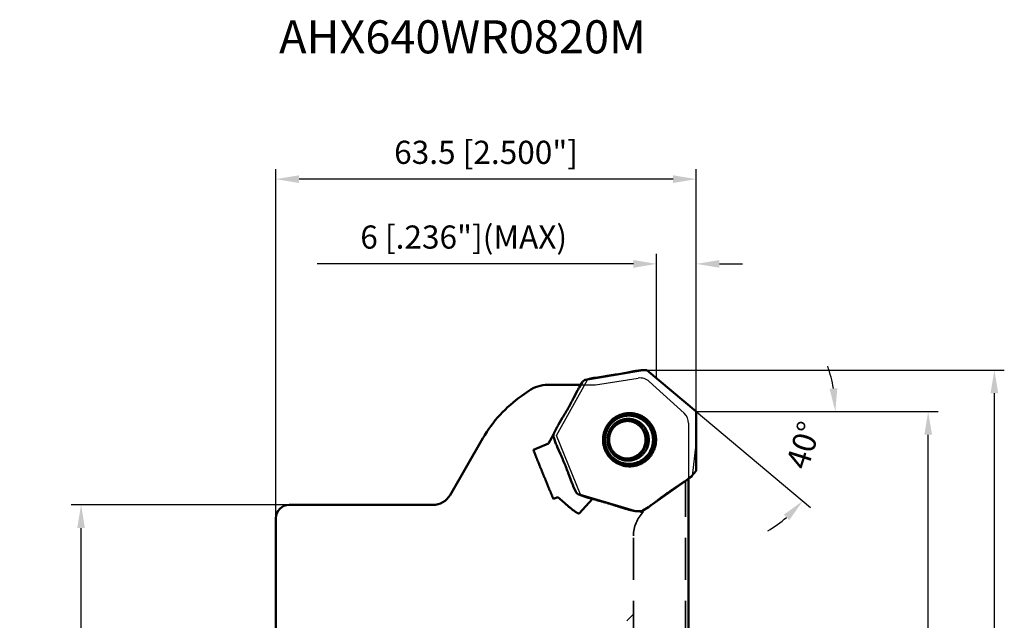
# Model space of a CAD drawing. Units: millimetres. Extents: x -39 to 110, y -111 to 161.
# Drawn here: x -39 to 110, y 70 to 161 of the extents above; entities that cross this region are included whole.
import ezdxf

# ---------------------------------------------------------------- set-up
doc = ezdxf.new("R2010")
doc.units = ezdxf.units.MM
doc.linetypes.add('HIDDEN', pattern=[9.525, 6.35, -3.175])
for name, color, linetype, lineweight in [('1', 4, 'Continuous', 50), ('2', 7, 'Continuous', 25), ('cut', 1, 'Continuous', 25), ('nocut', 7, 'Continuous', 25), ('sk2', 7, 'Continuous', 25), ('sk3', 1, 'HIDDEN', 35), ('sk6', 5, 'Continuous', 35)]:
    doc.layers.add(name, color=color, linetype=linetype, lineweight=lineweight)
doc.styles.add('simplex', font='txt.shx', dxfattribs={"height": 3.5})
doc.dimstyles.new('\\M+18352\\M+18373\\M+1815B - ISO-25', dxfattribs={"dimscale": 0, "dimtxt": 3.5, "dimasz": 3.5, "dimexe": 1.5, "dimexo": 0, "dimgap": 2.3, "dimtad": 1, "dimdsep": 46, "dimtxsty": 'simplex', "dimcen": 0.09, "dimclrd": 256, "dimclre": 256, "dimclrt": 256, "dimadec": 0, "dimazin": 0, "dimtfac": 1, "dimtofl": 0, "dimtmove": 0, "dimatfit": 3, "dimfxl": 1, "dimtolj": 1, "dimlwd": -1, "dimlwe": -1, "dimarcsym": 0})

# ---------------------------------------------------------------- blocks, each defined once
blk = doc.blocks.new('*D448')
at = {"layer": '2'}
for p, q in [((57.5, 106.68), (57.5, 125.42)), ((63.5, 101.6), (63.5, 125.42)), ((54, 123.92), (6.23, 123.92)), ((67, 123.92), (70.5, 123.92))]:
    blk.add_line(p, q, dxfattribs=at)
for points in [[(54, 124.5), (54, 123.33), (57.5, 123.92)], [(67, 124.5), (67, 123.33), (63.5, 123.92)]]:
    blk.add_solid(points, dxfattribs=at)
at = {"layer": 'Defpoints', "color": 0}
for p in [(57.5, 123.92), (57.5, 106.68), (63.5, 101.6)]:
    blk.add_point(p, dxfattribs=at)
at = {"layer": '2', "insert": (28.37, 127.97), "char_height": 3.5, "attachment_point": 5, "style": 'simplex'}
blk.add_mtext('\\A1;6 [.236"](MAX)', dxfattribs=at)
blk = doc.blocks.new('*D449')
at = {"layer": 'Defpoints', "color": 0}
for p in [(-29.42, 87.5), (2, 87.5), (2, -87.5)]:
    blk.add_point(p, dxfattribs=at)
at = {"layer": 'sk2'}
for p, q in [((2, 87.5), (-30.92, 87.5)), ((-29.42, -84), (-29.42, 84)), ((2, -87.5), (-30.92, -87.5))]:
    blk.add_line(p, q, dxfattribs=at)
for points in [[(-30.01, 84), (-28.84, 84), (-29.42, 87.5)], [(-30.01, -84), (-28.84, -84), (-29.42, -87.5)]]:
    blk.add_solid(points, dxfattribs=at)
at = {"layer": 'sk2', "insert": (-33.47, 0), "char_height": 3.5, "attachment_point": 5, "rotation": 90, "style": 'simplex'}
blk.add_mtext('\\A1;%%c175 [%%C6.890"]', dxfattribs=at)
blk = doc.blocks.new('*D451')
at = {"layer": '2'}
for p, q in [((56.2, 107.88), (110.02, 107.88)), ((108.52, -107.88), (108.52, 104.38))]:
    blk.add_line(p, q, dxfattribs=at)
blk.add_solid([(107.94, 104.38), (109.11, 104.38), (108.52, 107.88)], dxfattribs=at)
at = {"layer": 'Defpoints', "color": 0}
for p in [(56.2, 107.88), (108.52, 107.88), (56.2, -107.88)]:
    blk.add_point(p, dxfattribs=at)
at = {"layer": '2', "insert": (104.47, -1.75), "char_height": 3.5, "attachment_point": 5, "rotation": 90, "style": 'simplex'}
blk.add_mtext('\\A1;%%c215.76 [%%C8.494"](MAX)', dxfattribs=at)
blk = doc.blocks.new('_None')
blk = doc.blocks.new('*D452')
at = {"layer": '2'}
for p, q in [((63.5, 101.6), (100.02, 101.6)), ((98.52, -101.6), (98.52, 98.1))]:
    blk.add_line(p, q, dxfattribs=at)
blk.add_solid([(97.94, 98.1), (99.11, 98.1), (98.52, 101.6)], dxfattribs=at)
at = {"layer": 'Defpoints', "color": 0}
for p in [(63.5, 101.6), (98.52, 101.6), (63.5, -101.6)]:
    blk.add_point(p, dxfattribs=at)
at = {"layer": '2', "insert": (94.47, -1.75), "char_height": 3.5, "attachment_point": 5, "rotation": 90, "style": 'simplex'}
blk.add_mtext('\\A1;%%c203.2 [%%C8.000"]', dxfattribs=at)
blk = doc.blocks.new('*D454')
at = {"layer": '2'}
for p, q in [((0, 85.5), (0, 138.22)), ((63.5, 101.6), (63.5, 138.22)), ((60, 136.72), (3.5, 136.72))]:
    blk.add_line(p, q, dxfattribs=at)
for points in [[(3.5, 137.3), (3.5, 136.14), (0, 136.72)], [(60, 137.3), (60, 136.14), (63.5, 136.72)]]:
    blk.add_solid(points, dxfattribs=at)
at = {"layer": 'Defpoints', "color": 0}
for p in [(0, 136.72), (63.5, 101.6), (0, 85.5)]:
    blk.add_point(p, dxfattribs=at)
at = {"layer": '2', "insert": (31.75, 140.77), "char_height": 3.5, "attachment_point": 5, "style": 'simplex'}
blk.add_mtext('\\A1;63.5 [2.500"]', dxfattribs=at)
blk = doc.blocks.new('*D455')
at = {"layer": '2'}
for q in [(80.74, 87.13), (86.01, 101.6)]:
    blk.add_line((63.5, 101.6), q, dxfattribs=at)
for start, end in [(9.5572, 19.1143), (300.8857, 310.4428)]:
    blk.add_arc((63.5, 101.6), 21.01, start, end, dxfattribs=at)
for points in [[(84.8, 105.14), (83.63, 105.04), (84.51, 101.6)], [(76.71, 86.02), (77.54, 85.2), (79.59, 88.1)]]:
    blk.add_solid(points, dxfattribs=at)
at = {"layer": 'Defpoints', "color": 0}
for p in [(56.02, 107.88), (62.61, 101.6), (63.5, 101.6), (63.5, 101.6), (82.27, 92.17)]:
    blk.add_point(p, dxfattribs=at)
at = {"layer": '2', "insert": (79.68, 96.52), "char_height": 3.5, "attachment_point": 5, "rotation": 72.5586, "style": 'simplex'}
blk.add_mtext('\\A1;40°', dxfattribs=at)

msp = doc.modelspace()

# ---------------------------------------------------------------- linework, layer by layer
at = {"layer": '1'}
for p, q in [((54.05801287, 107.6878475), (52.90574685, 107.47720987)), ((55.11167319, 107.88), (56.01578744, 107.88)), ((56.01578744, 107.88), (63.5, 101.6)), ((41.07649394, 105.63607579), (46.04017439, 105.63607579)), ((46.32002837, 106.07522593), (45.78556416, 105.23653844)), ((47.77996424, 106.64775927), (46.80468459, 106.41816462)), ((49.49805566, 106.90859691), (48.29728685, 106.72660328)), ((37.13203272, 103.97800726), (38.20861176, 104.73183602)), ((45.5459769, 104.77979936), (44.99958987, 103.72552011)), ((63.5, 101.6), (63.5, 92.67155663)), ((43.31710012, 100.69236358), (42.70171611, 99.65222682)), ((41.17952981, 96.75945714), (41.95446399, 98.15649191)), ((42.43799625, 99.20161461), (42.00573981, 98.29751878)), ((26.32074723, 89), (31.28305337, 97.59496637)), ((41.17952981, 96.75945714), (38.90204951, 95.83040834)), ((41.9702413, 97.70273365), (42.29191694, 96.75402498)), ((42.50019714, 96.27573394), (42.98761119, 95.17170685)), ((44.29727199, 91.95803548), (44.71418797, 90.84299979)), ((61.46773944, 90.86530079), (60.46225642, 90.1870696)), ((62.68078927, 91.78827758), (61.90045956, 91.15912683)), ((62.3343836, 0), (62.3343836, 91.44988063)), ((44.89768525, 90.35993956), (45.32851115, 89.46214516)), ((42.58649311, 88.69337683), (41.92373388, 88.42301854)), ((42.58649311, 88.69337683), (43.5705552, 87.81881138)), ((45.76890144, 89.06339891), (46.70992742, 88.71906604)), ((45.79675616, 86.22531198), (47.81175287, 88.41481228)), ((47.21420787, 88.57938595), (48.3848718, 88.25696595)), ((57.63741912, 88.18823833), (56.69233203, 87.48626242)), ((2, 87.5), (23.72267101, 87.5)), ((51.70048185, 87.28273983), (52.81927007, 86.93244982)), ((53.30683525, 86.78069577), (54.27088401, 86.56526029)), ((54.44112419, 86.54647476), (54.98700473, 86.54647476)), ((56.28001834, 87.18214959), (55.43726027, 86.66281699)), ((0, 0), (0, 85.5))]:
    msp.add_line(p, q, dxfattribs=at)
for points in [[(50.90756729, 107.12384781), (50.62570363, 107.08054481), (50.34382058, 107.0373682), (50.0619182, 106.99431801), (49.77999654, 106.95139424), (49.49805566, 106.90859691)], [(50.9229967, 107.12622201), (50.91785357, 107.12543057), (50.91271065, 107.1246392), (50.90756729, 107.12384781)], [(51.22075403, 107.17396976), (51.12156908, 107.15763513), (51.02231596, 107.14171909), (50.9229967, 107.12622198)], [(51.51696601, 107.22533267), (51.41830171, 107.20779259), (51.3195637, 107.19067151), (51.22075403, 107.17396976)], [(51.53223312, 107.22808058), (51.52714409, 107.22716457), (51.52205545, 107.22624869), (51.516966, 107.2253327)], [(52.90574685, 107.47720987), (52.63109854, 107.42708435), (52.3564226, 107.37711049), (52.08171927, 107.32728743), (51.80698937, 107.27761104), (51.53223312, 107.22808058)], [(54.12614294, 107.70029197), (54.10343253, 107.69614594), (54.08068879, 107.69199163), (54.05801287, 107.6878475)], [(55.1172934, 107.88), (54.43890742, 107.75717145), (54.36070966, 107.74298812), (54.28251628, 107.72878065), (54.20432737, 107.71454862), (54.12614294, 107.70029197)], [(54.56008145, 107.77910079), (54.54575734, 107.77651156), (54.53142488, 107.77392001), (54.51710954, 107.77133072)], [(46.40168057, 106.18211259), (46.3839085, 106.16187766), (46.36683885, 106.14104514), (46.35049275, 106.1196406), (46.33488362, 106.09769155), (46.32002837, 106.07522593)], [(46.5278248, 106.29375416), (46.50070402, 106.27366305), (46.47447958, 106.25241143), (46.44920505, 106.23003945), (46.42492367, 106.2065901), (46.40168057, 106.18211259)], [(46.67576101, 106.37604962), (46.64481614, 106.36216395), (46.61449001, 106.34696798), (46.58484382, 106.33048609), (46.55593683, 106.31273665), (46.5278248, 106.29375416)], [(46.80468459, 106.41816462), (46.77836045, 106.41149649), (46.75227511, 106.40394327), (46.72646045, 106.3955123), (46.70094565, 106.38621046), (46.67576101, 106.37604962)], [(47.82379177, 106.65447271), (47.80918249, 106.65223558), (47.79457193, 106.64999755), (47.77996424, 106.64775927)], [(48.22639975, 106.71585111), (48.14587187, 106.70361669), (48.06534713, 106.69136162), (47.98482553, 106.67908593), (47.90430708, 106.66678962), (47.82379177, 106.65447271)], [(48.29728685, 106.72660328), (48.27365755, 106.72302101), (48.25003671, 106.7194382), (48.22639975, 106.71585111)], [(45.57831168, 104.84208612), (45.56752393, 104.82132879), (45.55673303, 104.80054215), (45.5459769, 104.77979936)], [(45.76494209, 105.19764788), (45.70243161, 105.07928513), (45.64022132, 104.96076425), (45.57831168, 104.84208612)], [(45.78556416, 105.23653844), (45.77868659, 105.2235768), (45.77180975, 105.21060796), (45.76494209, 105.19764788)], [(44.04204727, 101.93614268), (44.03944989, 101.93161952), (44.03685233, 101.92709654), (44.0342545, 101.92257357)], [(44.19074439, 102.19959369), (44.14161215, 102.11153257), (44.09204598, 102.02371475), (44.0420473, 101.93614267)], [(44.33530957, 102.46482962), (44.28755885, 102.37617963), (44.23937, 102.28776682), (44.19074439, 102.19959369)], [(44.34267266, 102.47858324), (44.34021851, 102.47399859), (44.33776425, 102.46941427), (44.33530954, 102.46482963)], [(52.7521536, 101.15193439), (52.74713336, 101.15109623), (52.74211312, 101.15025807)], [(42.70171611, 99.65222682), (42.68960632, 99.63174836), (42.67751292, 99.61127727), (42.66541351, 99.5907756)], [(52.70886796, 100.46761025), (52.69996864, 100.46621017), (52.69106933, 100.4648101)], [(52.71814165, 100.46902754), (52.7135048, 100.4683189), (52.70886796, 100.46761025)], [(53.15934574, 100.19411422), (53.12209445, 100.19566888), (53.08484317, 100.19722354)], [(53.17426857, 100.19325371), (53.16680715, 100.19368396), (53.15934574, 100.19411422)], [(53.3295518, 100.19325371), (53.24453481, 100.19581087), (53.15951782, 100.19836804)], [(41.95774374, 98.17067831), (41.94916145, 98.13781606), (41.94200261, 98.10461165), (41.93628714, 98.07112923), (41.93203928, 98.03742754), (41.92926729, 98.00357303)], [(42.00573981, 98.29751878), (41.99443886, 98.27282879), (41.9839738, 98.24777161), (41.9743595, 98.2223762), (41.96561264, 98.19666816), (41.95774374, 98.17067831)], [(42.46022993, 99.23998348), (42.45281531, 99.22719582), (42.44540463, 99.21440715), (42.43799625, 99.20161461)], [(42.66541351, 99.5907756), (42.59673218, 99.47401283), (42.5283375, 99.35708186), (42.46022993, 99.23998348)], [(56.29512588, 99.48399334), (56.27426894, 99.46659102)], [(41.92926729, 98.00357303), (41.9279931, 97.96964241), (41.92820226, 97.93568615), (41.92989474, 97.90177212), (41.9330542, 97.86796082), (41.93766879, 97.8343183)], [(41.93766879, 97.8343183), (41.94239125, 97.80759114), (41.94801908, 97.78103859), (41.95454545, 97.75469284), (41.9619566, 97.72858107), (41.9702413, 97.70273365)], [(42.29191694, 96.75402498), (42.29775081, 96.74044811), (42.30358916, 96.72687138), (42.30943004, 96.7132993)], [(42.30943004, 96.7132993), (42.36311551, 96.58904584), (42.41712398, 96.46493235), (42.47145501, 96.3409598)], [(42.47145501, 96.3409598), (42.48102563, 96.3192134), (42.49061284, 96.29745672), (42.50019714, 96.27573394)], [(43.55341054, 93.8659313), (43.55545189, 93.86113053), (43.55749301, 93.85632964), (43.55953388, 93.8515287)], [(43.5595339, 93.85152872), (43.59876425, 93.75859547), (43.63753105, 93.66546765), (43.6758332, 93.57214783)], [(52.68736457, 94.23252755), (52.69811251, 94.23083034), (52.70886045, 94.22913313)], [(52.70886045, 94.22913313), (52.85302086, 94.21369123), (52.99718127, 94.19824932)], [(53.16000392, 94.49837357), (53.07498693, 94.50093073), (52.98996994, 94.5034879)], [(53.15256875, 94.50226268), (53.11599162, 94.50081563), (53.07941449, 94.49936858)], [(53.15969666, 94.50264653), (53.1561327, 94.5024546), (53.15256875, 94.50226268)], [(43.6758332, 93.57214783), (43.71362624, 93.47874454), (43.75095256, 93.38515355), (43.78781113, 93.29137757)], [(43.78781111, 93.29137755), (43.78970272, 93.28652892), (43.79159416, 93.28167999), (43.79348521, 93.27683135)], [(52.74725221, 93.54562081), (52.74970467, 93.54521312), (52.75215713, 93.54480542)], [(63.5, 92.67155663), (62.7605308, 91.8619661), (62.74154214, 91.8425427), (62.72190569, 91.82377492), (62.70164621, 91.8056799), (62.68078927, 91.78827758)], [(44.71418797, 90.84299979), (44.72240595, 90.82103709), (44.73062536, 90.79910271), (44.7388736, 90.77712354)], [(44.7388736, 90.77712354), (44.78619168, 90.65164484), (44.83384699, 90.52629376), (44.88183915, 90.40107132)], [(61.52708906, 90.90537065), (61.50730963, 90.89200845), (61.48751777, 90.87864599), (61.46773944, 90.86530079)], [(61.86383578, 91.13410804), (61.75170825, 91.05768368), (61.63945923, 90.98143781), (61.52708906, 90.90537065)], [(61.90045956, 91.15912683), (61.88825308, 91.15078512), (61.87604562, 91.14244584), (61.86383578, 91.13410804)], [(44.88183915, 90.40107132), (44.88711723, 90.38735921), (44.8923973, 90.37365372), (44.89768525, 90.35993956)], [(45.32851115, 89.46214516), (45.34058542, 89.43803267), (45.35346986, 89.41434165), (45.36715111, 89.39110207), (45.38161958, 89.36834317), (45.39685769, 89.34609268)], [(45.39685769, 89.34609268), (45.41701439, 89.31898037), (45.43832736, 89.2927636), (45.46075789, 89.26749722), (45.48426928, 89.243231), (45.50881391, 89.22001126)], [(59.27083503, 89.37605147), (59.18799815, 89.3188669), (59.10542701, 89.26129898), (59.02312365, 89.20334917)], [(59.28371685, 89.38489932), (59.27942283, 89.38195016), (59.27512875, 89.37900078), (59.27083505, 89.37605145)], [(45.50881391, 89.22001126), (45.5344591, 89.19779524), (45.56104481, 89.17671008), (45.58851896, 89.15679749), (45.61682503, 89.13808211), (45.64590507, 89.12059563)], [(45.64590507, 89.12059563), (45.66969969, 89.10750264), (45.69392557, 89.09522316), (45.71855375, 89.08377266), (45.7435559, 89.07316092), (45.76890144, 89.06339891)], [(46.70992742, 88.71906604), (46.7241661, 88.71510036), (46.73840388, 88.71113619), (46.75264443, 88.70717252)], [(46.75264443, 88.70717252), (46.83111567, 88.68535371), (46.9095968, 88.66357048), (46.98808779, 88.64182284), (47.06658865, 88.62011085), (47.14509937, 88.59843451)], [(47.14509937, 88.59843451), (47.16813469, 88.59208191), (47.19117916, 88.5857301), (47.21420787, 88.57938595)], [(49.75877723, 87.87562733), (49.76378947, 87.87422536), (49.7688019, 87.87282326), (49.7738139, 87.8714212)], [(49.77381391, 87.87142123), (49.87058206, 87.84412472), (49.96723116, 87.81640907), (50.0637591, 87.7882749)], [(50.0637591, 87.7882749), (50.15987606, 87.75980556), (50.25586814, 87.73091742), (50.35173323, 87.70161112)], [(58.77845867, 89.02765004), (58.77427045, 89.02459763), (58.77008204, 89.02154488), (58.7658943, 89.01849241)], [(59.02312365, 89.20334917), (58.94129624, 89.14516285), (58.85974057, 89.08659599), (58.77845865, 89.02765007)], [(50.35173322, 87.70161109), (50.35667671, 87.70008793), (50.36162055, 87.69856458), (50.36656361, 87.69704138)], [(52.81927007, 86.93244982), (52.84131973, 86.92554801), (52.86333811, 86.91865976), (52.88542227, 86.9117547)], [(52.88542227, 86.9117547), (52.96133291, 86.88804837), (53.03725594, 86.86438175), (53.11319131, 86.84075473), (53.18913877, 86.81716664), (53.26509829, 86.79361737)], [(53.26509829, 86.79361737), (53.27901021, 86.78930889), (53.29291444, 86.7850042), (53.30683525, 86.78069577)], [(54.27088401, 86.56526029), (54.2971054, 86.55987056), (54.32349742, 86.55538246), (54.35002762, 86.55180302), (54.37666607, 86.54913673), (54.40337991, 86.54738569)], [(54.40337991, 86.54738569), (54.42229566, 86.54693031), (54.44121141, 86.54647492)], [(55.02531999, 86.54647487), (55.00616236, 86.5469309), (54.98700473, 86.54738692)], [(55.15589321, 86.55727002), (55.12995241, 86.55338712), (55.10389525, 86.55036272), (55.07775034, 86.54820338), (55.05154903, 86.54690839), (55.02531999, 86.54647487)], [(55.31768633, 86.602565), (55.28617268, 86.59072922), (55.25417521, 86.58026306), (55.22175589, 86.57118981), (55.18897388, 86.56352183), (55.15589321, 86.55727002)], [(55.43726027, 86.66281699), (55.4142001, 86.64914284), (55.39068512, 86.63626372), (55.36674336, 86.62419724), (55.34240037, 86.61295993), (55.31768633, 86.602565)], [(56.31534777, 87.20804429), (56.30357288, 87.19941056), (56.29180263, 87.19078356), (56.28001834, 87.18214959)], [(56.63644208, 87.44478972), (56.52954669, 87.36569018), (56.42251513, 87.28677495), (56.31534777, 87.20804429)], [(56.69233203, 87.48626242), (56.67370632, 87.47243242), (56.65510198, 87.45862721), (56.63644208, 87.44478972)]]:
    msp.add_lwpolyline(points, dxfattribs=at)
for points in [[(44.99958987, 103.72552011, -0.0011142283), (44.78247078, 103.30890015, -0.0011142), (44.56349668, 102.89325137, -0.0011141639), (44.34267266, 102.47858324)], [(44.0342545, 101.92257357, -0.0010690309), (43.79695737, 101.51148282, -0.0010690068), (43.55790421, 101.10140995, -0.0010689747), (43.31710012, 100.69236358)], [(53.65925011, 101.36386759, 0.0167518675), (53.39126194, 101.37097476, 0.0168821047), (53.12336188, 101.36005471, 0.0168505976), (52.85681325, 101.33109858, 0.0168279931), (52.592821, 101.28426918, 0.0168412106), (52.33257466, 101.21978644, 0.016819321), (52.07725482, 101.13794588, 0.0168081316), (51.82801356, 101.03912886, 0.0168042695), (51.58597092, 100.92379695, 0.0167784612), (51.35221289, 100.79248293, 0.0167653124), (51.12778539, 100.64579107, 0.0167557325), (50.91368597, 100.48439816, 0.0167273176), (50.7108644, 100.30904207, 0.016713439), (50.5202176, 100.12052107, 0.0167014969), (50.3425816, 99.91969312, 0.0166734072), (50.17873481, 99.70746505, 0.0166615522), (50.02939268, 99.48479161, 0.0166499729), (49.89520103, 99.25267271, 0.0166251644), (49.77674139, 99.01214416, 0.0166179691), (49.67452509, 98.76427624, 0.0166091031), (49.58898852, 98.51016956, 0.0165900405), (49.52049967, 98.25094753, 0.0165895212), (49.46935168, 97.98775436, 0.0165850548), (49.43576012, 97.72174986, 0.0165733764), (49.41987017, 97.45410393, 0.0165806354), (49.42174949, 97.18599339, 0.0165813657), (49.44138783, 96.91859644, 0.0165776816), (49.47870409, 96.65308878, 0.0165927543), (49.53353889, 96.39063898, 0.0165984862), (49.60565648, 96.13240306, 0.0166023132), (49.69475125, 95.87952193, 0.0166241518), (49.80044057, 95.63311491, 0.0166337235), (49.92226884, 95.39427501, 0.0166435573), (50.05971339, 95.16406726, 0.0166701525), (50.21217815, 94.94352021, 0.0166815849), (50.37899979, 94.73362258, 0.0166951152), (50.55945282, 94.53532193, 0.0167237574), (50.75274519, 94.34951452, 0.0167344751), (50.95802579, 94.17704368, 0.0167490245), (51.17438925, 94.01869877, 0.0167767706), (51.40087416, 93.87520388, 0.0167832853), (51.63647081, 93.74721795, 0.0167974123), (51.88012626, 93.63533478, 0.0168227828), (52.13074893, 93.54007221, 0.0168131277), (52.38720683, 93.46186787, 0.0168395074), (52.64833311, 93.40108984, 0.0168776454), (52.91299, 93.35804228, 0.0167484093), (53.17993693, 93.33287401)], [(52.75214837, 93.54475255, -0.0159784258), (52.51186843, 93.59385549, -0.016093924), (52.27519703, 93.65826559, -0.0160573864), (52.04315857, 93.73775043, -0.0160292996), (51.81669711, 93.83195013, -0.0160345137), (51.59673431, 93.94046626, -0.0160091612), (51.38417177, 94.06284474, -0.0159938169), (51.17987352, 94.19857054, -0.0159851715), (50.98466523, 94.3470733, -0.0159585997), (50.79933461, 94.50773438, -0.0159439726), (50.62462681, 94.6798873, -0.0159325178), (50.46123852, 94.86281826, -0.0159062068), (50.30982053, 95.0557746, -0.0158935237), (50.17097398, 95.25796561, -0.0158823526), (50.04524477, 95.46856421, -0.0158588467), (49.93312792, 95.68671435, -0.0158503416), (49.83506332, 95.91153209, -0.0158415957), (49.75143155, 96.1421084, -0.0158231178), (49.68255919, 96.3775152, -0.0158206133), (49.62871406, 96.61680677, -0.0158158447), (49.59010259, 96.85902346, -0.0158039439), (49.56687559, 97.10319618, -0.0158085288), (49.55912298, 97.34834854, -0.015808554), (49.56687278, 97.593501, -0.0158039415), (49.59009697, 97.83767399, -0.0158158209), (49.62870567, 98.07989111, -0.0158206366), (49.68254805, 98.3191833, -0.0158231109), (49.7514177, 98.55459089, -0.0158415755), (49.83504682, 98.78516814, -0.0158503605), (49.93310882, 99.009987, -0.0158588371), (50.04522316, 99.22813844, -0.0158823379), (50.17094993, 99.43873847, -0.0158935365), (50.30979415, 99.64093108, -0.0159061962), (50.46120989, 99.83388916, -0.0159325088), (50.62459606, 100.01682201, -0.0159439789), (50.79930187, 100.18897696, -0.0159585892), (50.9846306, 100.34964017, -0.0159851699), (51.17983719, 100.49814522, -0.0159938253), (51.38413398, 100.63387347, -0.016009121), (51.59669461, 100.75625416, -0.0160345579), (51.81665676, 100.86477316, -0.016029461), (52.04311949, 100.95897637, -0.0160567911), (52.27514847, 101.03846111, -0.0160946165), (52.51182913, 101.10287677, -0.0159810613), (52.75214837, 101.15198905)], [(53.60483723, 101.19624878, 0.0111498127), (53.43388152, 101.20270208, 0.0112027644), (53.2627785, 101.2015105, 0.0112446096), (53.09187708, 101.1926348, 0.0112185155), (52.92155212, 101.17609471, 0.0112144088), (52.7521536, 101.15193439)], [(53.14553202, 93.50049283, 0.0164102788), (53.39698349, 93.4936457, 0.0165289417), (53.64837467, 93.50336536, 0.0164985631), (53.89857079, 93.52965701, 0.0164781271), (54.14648792, 93.57237955, 0.0164908151), (54.39105411, 93.63134197, 0.016471213), (54.63120574, 93.70628384, 0.0164583109), (54.86590356, 93.79687054, 0.0164560805), (55.09413563, 93.90269686, 0.0164333677), (55.31492008, 94.02329288, 0.0164172005), (55.52730897, 94.15812665, 0.0164103976), (55.73039602, 94.30660172, 0.0163851635), (55.92331748, 94.4680657, 0.0163671211), (56.10525411, 94.64181376, 0.0163589439), (56.27543954, 94.82708722, 0.0163335958), (56.43315911, 95.02308209, 0.0163163063), (56.5777509, 95.22895264, 0.0163094253), (56.70861402, 95.44381147, 0.0162864673), (56.82520565, 95.66673739, 0.0162724774), (56.92704148, 95.89677882, 0.0162692514), (57.01370361, 96.13295515, 0.0162507989), (57.08483615, 96.37426372, 0.0162421359), (57.14014533, 96.61968291, 0.0162443313), (57.17940693, 96.86817472, 0.0161888759), (57.20242125, 97.11802663, 0.0162297617), (57.20921416, 97.36950939, 0.0162382766), (57.19967765, 97.62090296, 0.016232205), (57.17385053, 97.87114817, 0.0162370527), (57.13183612, 98.11918948, 0.016251948), (57.07380825, 98.36398002, 0.0162519849), (57.00000415, 98.60448491, 0.0162630281), (56.91072454, 98.83968435, 0.0162833882), (56.80633867, 99.06857985, 0.0162882405), (56.68727671, 99.29019618, 0.0163039172), (56.55402963, 99.50358485, 0.0163280253), (56.40715287, 99.70783146, 0.0163356294), (56.24725856, 99.90205618, 0.016353711), (56.07501477, 100.08541768, 0.0163792364), (55.89114745, 100.25712122, 0.0163870898), (55.69643273, 100.41641804, 0.0164048982), (55.49169518, 100.56260889, 0.0164294594), (55.27780786, 100.69505278, 0.0164343265), (55.05568496, 100.81316546, 0.0164500556), (54.82627923, 100.91642178, 0.0164730377), (54.59057655, 101.00436358, 0.0164638723), (54.34959695, 101.07660241, 0.0164880275), (54.1043926, 101.13281338, 0.016524777), (53.85598965, 101.17272727, 0.0164495005), (53.60483723, 101.19624878)], [(53.65925011, 101.36386759, -0.0167453817), (53.92614911, 101.33870547, -0.0168768492), (54.19079432, 101.29566354, -0.0168401887), (54.4519319, 101.23488671, -0.016812943), (54.70838793, 101.15668656, -0.0168227313), (54.95901111, 101.06142764, -0.0167974529), (55.20266864, 100.94954747, -0.0167832821), (55.43826685, 100.82156477, -0.0167767693), (55.66475365, 100.67807293, -0.0167490283), (55.88111926, 100.51973088, -0.0167344824), (56.08640214, 100.34726279, -0.0167237592), (56.27969699, 100.16145794, -0.0166951174), (56.46015267, 99.96315968, -0.0166815929), (56.62697709, 99.75326427, -0.0166701537), (56.77944479, 99.53271923, -0.0166435593), (56.91689238, 99.30251329, -0.0166337312), (57.03872382, 99.06367501, -0.0166241517), (57.1444164, 98.81726937, -0.0166023146), (57.23351452, 98.56438941, -0.0165984927), (57.30563551, 98.30615445, -0.0165927524), (57.36047378, 98.04370536, -0.0165776822), (57.39779354, 97.77819819, -0.0165813705), (57.41743541, 97.5108015, -0.0165806315), (57.41931826, 97.24269098, -0.016573376), (57.40343184, 96.97504484, -0.0165850576), (57.36984379, 96.70903991, -0.0165895153), (57.31869927, 96.44584606, -0.0165900392), (57.25021385, 96.18662313, -0.016609104), (57.16468064, 95.93251533, -0.0166179617), (57.06246762, 95.68464607, -0.0166251624), (56.94401116, 95.44411595, -0.0166499723), (56.8098226, 95.21199529, -0.0166615441), (56.66048342, 94.98931986, -0.016673405), (56.49663946, 94.77708963, -0.0167014954), (56.31900614, 94.57625933, -0.0167134309), (56.12836184, 94.38773579, -0.0167273155), (55.92554262, 94.212377, -0.0167557309), (55.71144535, 94.05098124, -0.0167653056), (55.48701979, 93.90428637, -0.0167784578), (55.25326356, 93.77296925, -0.0168042712), (55.01122243, 93.65763408, -0.0168081358), (54.76198233, 93.55881367, -0.0168192806), (54.50666421, 93.47696988, -0.016841263), (54.24641793, 93.41248345, -0.0168281805), (53.9824233, 93.36565009, -0.016849914), (53.71588579, 93.33669142, -0.0168829014), (53.44797346, 93.32576719, -0.0167548983), (53.17993693, 93.33287401)], [(53.55199552, 100.9935737, 0.0164103307), (53.31378849, 101.00006023, 0.0165290251), (53.07563856, 100.99085249, 0.0164985195), (52.83862075, 100.96594563, 0.0164780762), (52.60376188, 100.92547338, 0.0164908632), (52.37207746, 100.86961664, 0.0164712146), (52.14457508, 100.79862209, 0.0164582973), (51.92223923, 100.71280676, 0.0164560867), (51.70602859, 100.61255452, 0.0164333694), (51.49687328, 100.49831052, 0.0164171993), (51.29567131, 100.37057871, 0.0164103966), (51.10328125, 100.2299241, 0.0163851645), (50.92052133, 100.07696474, 0.0163671217), (50.74816764, 99.91236832, 0.0163589425), (50.5869462, 99.73685357, 0.0163335964), (50.43753403, 99.55118212, 0.0163163069), (50.30055816, 99.35615517, 0.0163094244), (50.17658785, 99.15261336, 0.0162864676), (50.06613733, 98.94142938, 0.0162724778), (49.96966538, 98.72350467, 0.0162692509), (49.88756792, 98.4997682, 0.016250799), (49.82018206, 98.27116981, 0.0162421361), (49.76778611, 98.03867731, 0.0162443312), (49.7305925, 97.80327404, 0.0161888759), (49.70879039, 97.56658231, 0.0162297617), (49.70235528, 97.32834563, 0.0162382765), (49.71138948, 97.09019343, 0.0162322054), (49.73585623, 96.85312912, 0.0162370528), (49.77565767, 96.61815262, 0.0162519474), (49.8306291, 96.38625566, 0.0162519854), (49.9005458, 96.15841863, 0.0162630284), (49.98512288, 95.93560758, 0.016283387), (50.08401055, 95.71876845, 0.0162882411), (50.19680128, 95.50882508, 0.0163039179), (50.32302999, 95.30667599, 0.0163280242), (50.46217047, 95.11318744, 0.0163356293), (50.61364284, 94.9291929, 0.0163537117), (50.77681422, 94.75548941, 0.0163792371), (50.9509969, 94.59282982, 0.0163870877), (51.13545563, 94.44192347, 0.0164048991), (51.32940925, 94.30343277, 0.016429468), (51.53203073, 94.17796495, 0.0164343113), (51.74245399, 94.0660735, 0.0164500568), (51.95977647, 93.96825587, 0.0164730902), (52.18306425, 93.88494616, 0.0164638165), (52.411351, 93.8165123, 0.0164879813), (52.64363996, 93.76326202, 0.0165248668), (52.87895904, 93.72545044, 0.0164495562), (53.11688279, 93.70316791)], [(52.70880188, 94.22872449, -0.01717499), (52.49755119, 94.27243616, -0.0173200219), (52.28978274, 94.33061263, -0.0172710265), (52.08653786, 94.40301234, -0.0172321355), (51.88877069, 94.48925166, -0.01723469), (51.69740959, 94.58890546, -0.0171986298), (51.5133583, 94.70148896, -0.0171752366), (51.3374771, 94.82645173, -0.0171594317), (51.17058178, 94.96318476, -0.0171217771), (51.01344426, 95.11102879, -0.0170996169), (50.86678737, 95.26927496, -0.0170806994), (50.73127864, 95.43716634, -0.0170446011), (50.60753362, 95.61390736, -0.017026256), (50.49611156, 95.79866495, -0.017009265), (50.39751004, 95.99057124, -0.0169788494), (50.31217009, 96.1887314, -0.0169679385), (50.24047152, 96.39222509, -0.0169563001), (50.18272917, 96.60011018, -0.0169348712), (50.13919896, 96.81142882, -0.0169340061), (50.11007266, 97.02520929, -0.0169299545), (50.09547585, 97.24047048, -0.0169194216), (50.09547431, 97.45622607, -0.016929842), (50.11006809, 97.67148745, -0.0169341213), (50.13919137, 97.88526833, -0.0169348525), (50.18271857, 98.09658758, -0.0169562036), (50.24045798, 98.30447346, -0.0169680411), (50.31215365, 98.50796814, -0.0169788154), (50.39749076, 98.70612951, -0.0170091941), (50.49608955, 98.89803717, -0.0170263368), (50.60750896, 99.08279633, -0.0170445607), (50.73125143, 99.2595391, -0.0170806552), (50.86675773, 99.42743239, -0.0170996663), (51.01341233, 99.58568064, -0.0171217398), (51.17054769, 99.7335269, -0.0171594159), (51.33744105, 99.87026235, -0.0171752649), (51.51332053, 99.99522772, -0.0171985679), (51.69736972, 100.1078136, -0.0172347384), (51.88872998, 100.20747049, -0.0172323256), (52.08649817, 100.29371356, -0.0172702982), (52.28973343, 100.36611331, -0.0173208937), (52.4975113, 100.42429574, -0.017178249), (52.70880188, 100.46801712)], [(53.15951782, 100.19836804, 0.018492998), (52.95116754, 100.19064418, 0.0184820101), (52.74394876, 100.16754175, 0.0184890062), (52.53899248, 100.12919209, 0.0184793498), (52.33743243, 100.07581426, 0.0184541363), (52.14036128, 100.00770607, 0.0184539453), (51.94884905, 99.9252491, 0.0184331138), (51.76393267, 99.82890625, 0.0184048424), (51.58661059, 99.71921147, 0.0183989851), (51.41783505, 99.59677413, 0.0183709988), (51.25850758, 99.46227165, 0.0183427223), (51.10947856, 99.31644105, 0.0183354965), (50.97153656, 99.1600818, 0.0183044722), (50.84540799, 98.99404601, 0.0182804963), (50.73175754, 98.81923207, 0.0182753815), (50.63117715, 98.63658507, 0.0182459348), (50.54418965, 98.44708679, 0.0182302201), (50.47124874, 98.25175101, 0.0182298157), (50.41272858, 98.05162149, 0.0182060873), (50.3689308, 97.84776305, 0.0182014656), (50.34008302, 97.64125806, 0.0182071129), (50.3263302, 97.43320195, 0.0181919914), (50.32774383, 97.22469646, 0.0181996963), (50.34431852, 97.01684607, 0.0182114002), (50.37596623, 96.81075168, 0.0182059976), (50.42252624, 96.60750633, 0.0182254553), (50.48376015, 96.40819035, 0.0182418326), (50.55934961, 96.21386423, 0.0182454293), (50.64890611, 96.02556643, 0.0182743046), (50.75196516, 95.84430646, 0.0182927124), (50.86798792, 95.67105802, 0.0183030043), (50.99636997, 95.50675844, 0.0183375085), (51.13643615, 95.35229913, 0.0183543433), (51.28744567, 95.20852049, 0.0183680884), (51.44859983, 95.07621216, 0.0184036098), (51.61903893, 94.95610133, 0.0184139606), (51.79784946, 94.84884999, 0.0184294098), (51.98407141, 94.75505649, 0.0184626505), (52.1767014, 94.67524336, 0.0184502467), (52.37469148, 94.60985087, 0.0184852619), (52.5769582, 94.55925041, 0.0185344675), (52.7824414, 94.523748, 0.0183604361), (52.98996994, 94.5034879)], [(53.37319819, 100.49849228, 0.0174311393), (53.15437053, 100.50399787, 0.0176064009), (52.93571806, 100.49416721, 0.0174411829), (52.71814165, 100.46902754)], [(52.99718127, 94.19824932, 0.0174906217), (53.21676285, 94.19275564, 0.0176358013), (53.43622284, 94.20268758, 0.0175989013), (53.65443376, 94.22804714, 0.0175738225), (53.87032027, 94.26868011, 0.017588988), (54.08282074, 94.32437955, 0.0175650417), (54.29088439, 94.39486597, 0.0175497125), (54.49348775, 94.47978158, 0.0175469925), (54.68963828, 94.57869463, 0.0175196024), (54.87837748, 94.69110644, 0.0175006695), (55.05878519, 94.81645391, 0.0174929915), (55.22998793, 94.95410767, 0.0174632291), (55.39115957, 95.10338168, 0.0174426896), (55.54152378, 95.26353681, 0.0174341814), (55.68036277, 95.43378018, 0.0174052103), (55.80701561, 95.6132745, 0.0173864867), (55.92087973, 95.80114187, 0.0173805317), (56.02141927, 95.99646466, 0.0173554654), (56.10816159, 96.19829388, 0.0173416917), (56.18069789, 96.40565292, 0.0173411044), (56.23869129, 96.61753979, 0.0173223625), (56.28187165, 96.8329343, 0.0173158017), (56.31003586, 97.05080151, 0.017244289), (56.3230307, 97.26910401, 0.0173840449), (56.32087272, 97.48969575, 0.0173130968), (56.30349457, 97.70868742, 0.0173990946), (56.27083696, 97.9268422, 0.01739165), (56.22310668, 98.14214633, 0.0173339317), (56.16078912, 98.35280203, 0.0174160931), (56.08373081, 98.55933608, 0.0174100654), (55.99253931, 98.75989732, 0.0173750467), (55.88792864, 98.95307035, 0.0174415587), (55.76987087, 99.13891366, 0.017436172), (55.6392498, 99.31594399, 0.017429521), (55.49681942, 99.48319434, 0.0174712555), (55.34297293, 99.64020928, 0.0174653552), (55.17868196, 99.78597905, 0.0174881077), (55.00457476, 99.91994037, 0.0174996617), (54.82171963, 100.04127751, 0.0174924538), (54.63096994, 100.14945473, 0.0175412854), (54.43276229, 100.2441773, 0.0175274297), (54.22888891, 100.324589, 0.0175025042), (54.02005149, 100.39048368, 0.0175871193), (53.80644273, 100.44173276, 0.0175557483), (53.59065743, 100.47770389, 0.0173876969), (53.37319819, 100.49849228)], [(53.11688279, 93.70316791, 0.0164103312), (53.35508983, 93.69668138, 0.0165290261), (53.59323976, 93.70588911, 0.0164985187), (53.83025756, 93.73079598, 0.0164780755), (54.06511643, 93.77126823, 0.0164908644), (54.29680085, 93.82712496, 0.0164712145), (54.52430324, 93.89811951, 0.0164582968), (54.74663908, 93.98393484, 0.016456087), (54.96284973, 94.08418708, 0.0164333696), (55.17200504, 94.19843108, 0.0164171992), (55.373207, 94.3261629, 0.0164103964), (55.56559707, 94.4668175, 0.0163851646), (55.74835699, 94.61977687, 0.0163671218), (55.92071067, 94.78437329, 0.0163589423), (56.08193211, 94.95988804, 0.0163335965), (56.23134429, 95.14555948, 0.016316307), (56.36832016, 95.34058644, 0.0163094241), (56.49229046, 95.54412824, 0.0162864676), (56.60274099, 95.75531223, 0.0162724779), (56.69921294, 95.97323694, 0.0162692509), (56.7813104, 96.19697341, 0.016250799), (56.84869625, 96.4255718, 0.0162421361), (56.9010922, 96.65806429, 0.0162443312), (56.93828582, 96.89346756, 0.0161888759), (56.96008792, 97.1301593, 0.0162297618), (56.96652304, 97.36839598, 0.0162382765), (56.95748883, 97.60654817, 0.0162322053), (56.93302208, 97.84361249, 0.0162370527), (56.89322065, 98.07858899, 0.0162519475), (56.83824922, 98.31048594, 0.0162519854), (56.76833252, 98.53832298, 0.0162630284), (56.68375543, 98.76113402, 0.016283387), (56.58486777, 98.97797316, 0.0162882411), (56.47207703, 99.18791653, 0.0163039179), (56.34584832, 99.39006562, 0.0163280242), (56.20670785, 99.58355416, 0.0163356294), (56.05523548, 99.7675487, 0.0163537118), (55.89206409, 99.94125219, 0.0163792371), (55.71788141, 100.10391179, 0.0163870875), (55.53342269, 100.25481813, 0.0164048992), (55.33946906, 100.39330884, 0.0164294686), (55.13684759, 100.51877665, 0.0164343104), (54.92642432, 100.63066811, 0.0164500566), (54.70910184, 100.72848573, 0.0164730926), (54.48581406, 100.81179545, 0.0164638147), (54.25752731, 100.88022931, 0.0164879795), (54.02523835, 100.93347959, 0.0165248697), (53.78991927, 100.97129116, 0.0164495579), (53.55199552, 100.9935737)], [(53.17426857, 100.19325371, -0.0184723987), (53.38305265, 100.17282396, -0.0186500049), (53.5897843, 100.13696114, -0.0186011837), (53.79326755, 100.08580969, -0.0185648672), (53.99238782, 100.01969009, -0.0185782303), (54.18605561, 99.93897838, -0.0185446693), (54.37320412, 99.84412587, -0.0185271258), (54.55281044, 99.73566813, -0.018518691), (54.72389887, 99.61421722, -0.0184826036), (54.8855415, 99.48045126, -0.0184659128), (55.03686496, 99.3351141, -0.0184524093), (55.17705908, 99.17901374, -0.018416628), (55.30537388, 99.01301036, -0.0184030171), (55.42112558, 98.83801504, -0.0183894731), (55.52370403, 98.65498632, -0.0183583733), (55.61256702, 98.46491974, -0.0183515378), (55.68724697, 98.2688462, -0.018341465), (55.74735581, 98.06782659, -0.0183186812), (55.79257791, 97.86294375, -0.0183214038), (55.82267747, 97.6552998, -0.018317125), (55.83750066, 97.44600986, -0.0183048708), (55.83696805, 97.23619622, -0.0183183876), (55.82108265, 97.02698424, -0.0183207275), (55.78992913, 96.81949579, -0.018319476), (55.74366663, 96.61484537, -0.0183432395), (55.68253687, 96.41413389, -0.0183514014), (55.60686055, 96.21844274, -0.0183598448), (55.51703093, 96.02883112, -0.0183915726), (55.41352119, 95.84632749, -0.018403266), (55.29687827, 95.67192494, -0.0184185561), (55.16771724, 95.50657916, -0.0184545605), (55.02672688, 95.35119762, -0.0184663224), (54.87466135, 95.20663703, -0.0184846834), (54.71233521, 95.07370143, -0.0185205833), (54.54062591, 94.9531299, -0.0185275462), (54.36046465, 94.84559619, -0.0185463444), (54.1728313, 94.75170758, -0.0185796367), (53.97875032, 94.67199317, -0.0186140247), (53.77877171, 94.60675194, -0.0185992696), (53.5750266, 94.55669094, -0.0186513921), (53.36809628, 94.52193007, -0.0184353651), (53.15969666, 94.50264653)], [(53.3295518, 100.19325371, -0.0183570763), (53.53704265, 100.17299869, -0.0185333495), (53.74251425, 100.13750161, -0.0184861667), (53.94479157, 100.08690195, -0.018450027), (54.14278019, 100.02151317, -0.0184625741), (54.33541062, 99.94170331, -0.0184294618), (54.52163452, 99.84791241, -0.018413961), (54.70044659, 99.74066385, -0.0184036064), (54.87088749, 99.62055565, -0.0183680938), (55.03204369, 99.48824975, -0.0183543546), (55.1830554, 99.3444734, -0.0183375092), (55.32312394, 99.19001621, -0.018303008), (55.45150848, 99.02571857, -0.0182927238), (55.56753387, 98.85247189, -0.0182743042), (55.67059568, 98.67121345, -0.0182454328), (55.76015502, 98.48291701, -0.0182418422), (55.83574742, 98.28859203, -0.0182254529), (55.89698434, 98.08927695, -0.0182060004), (55.94354741, 97.88603231, -0.0182114064), (55.97519823, 97.67993839, -0.0181996922), (55.99177605, 97.47208823, -0.0181919932), (55.99319282, 97.26358278, -0.018207115), (55.97944313, 97.05552646, -0.01820146), (55.95059845, 96.84902102, -0.018206088), (55.90680375, 96.64516194, -0.0182298139), (55.84828661, 96.44503154, -0.0182302145), (55.77534863, 96.24969463, -0.0182459349), (55.68836401, 96.06019506, -0.0182753755), (55.58778638, 95.87754655, -0.0182804902), (55.47413856, 95.70273087, -0.0183044717), (55.34801252, 95.5366932, -0.0183354875), (55.2100729, 95.38033185, -0.0183427171), (55.06104608, 95.23449898, -0.0183709968), (54.9017207, 95.09999411, -0.0183989751), (54.73294703, 94.97755421, -0.0184048474), (54.55562651, 94.86785666, -0.0184330917), (54.37071187, 94.77151112, -0.0184539315), (54.17920095, 94.68905122, -0.018454277), (53.98212929, 94.62093953, -0.0184790618), (53.78057324, 94.56755944, -0.0184888176), (53.57561959, 94.5292068, -0.018484005), (53.36837873, 94.50609925, -0.018495184), (53.16000392, 94.49837357)], [(38.9021462, 95.82893066, 0.0336809368), (38.92796646, 95.7479194, 0.0041026632), (38.95744592, 95.66779036), (38.98765002, 95.58792282), (39.01820897, 95.50819151), (39.04899245, 95.42854683), (39.07994229, 95.34896656), (39.11101898, 95.26943574), (39.14219811, 95.18994503), (39.17346247, 95.1104878), (39.2047994, 95.03105916), (39.23619934, 94.95165541), (39.26765485, 94.87227365), (39.29916005, 94.7929116), (39.33071005, 94.71356736), (39.36230093, 94.63423938), (39.39392934, 94.55492635), (39.42559247, 94.47562718), (39.45728794, 94.39634093), (39.48901364, 94.31706677), (39.52076779, 94.23780401), (39.55254882, 94.15855201), (39.58435534, 94.07931025), (39.61618612, 94.00007822), (39.6480401, 93.92085552), (39.67991628, 93.84164175), (39.71181382, 93.76243658), (39.74373194, 93.6832397), (39.77566994, 93.60405083), (39.8076272, 93.52486973), (39.83960314, 93.44569618), (39.87159728, 93.36652998), (39.90360913, 93.28737094), (39.9356383, 93.20821891), (39.96768441, 93.12907373), (39.99974713, 93.04993527), (40.03182614, 92.97080343), (40.0639212, 92.89167809), (40.09603206, 92.81255916), (40.1281585, 92.73344655), (40.16030035, 92.65434021), (40.19245746, 92.57524007), (40.22462968, 92.49614607), (40.25681686, 92.41705815), (40.28901893, 92.33797631), (40.32124027, 92.25888995)], [(42.98761119, 95.17170685, -0.0011407286), (43.17819623, 94.73731063, -0.0011406987), (43.3667975, 94.30204862, -0.0011406598), (43.55341054, 93.8659313)], [(41.92207655, 88.42332465, -0.0199293295), (41.88328001, 88.50276751, -0.0031121435), (41.84715142, 88.58348683), (41.81168758, 88.66450095), (41.77657716, 88.745669), (41.74169594, 88.8269358), (41.70698089, 88.90827375), (41.67239416, 88.98966635), (41.63791101, 89.07110289), (41.60351411, 89.1525759), (41.56919077, 89.23407992), (41.53493139, 89.31561086), (41.50072855, 89.39716552), (41.46657623, 89.47874136), (41.4324696, 89.56033631), (41.39840468, 89.64194868), (41.3643781, 89.72357704), (41.33038704, 89.80522021), (41.29642907, 89.88687714), (41.26250212, 89.96854697), (41.22860437, 90.05022892), (41.19473424, 90.13192232), (41.16089034, 90.2136266), (41.12707144, 90.29534122), (41.09327646, 90.37706574), (41.05920874, 90.45951561), (41.02545897, 90.54125881), (40.99173051, 90.6230108), (40.95802265, 90.7047713), (40.92433478, 90.78654003), (40.89066634, 90.86831677), (40.85701683, 90.95010129), (40.82338579, 91.03189342), (40.78977284, 91.11369298), (40.75617759, 91.19549981), (40.72259974, 91.27731378), (40.689039, 91.35913477), (40.65549511, 91.44096268), (40.62196786, 91.5227974), (40.58845704, 91.60463885), (40.55496251, 91.68648697), (40.52148411, 91.76834169), (40.48802175, 91.85020297), (40.45457533, 91.93207076), (40.42114479, 92.01394504), (40.3877301, 92.09582578), (40.35433123, 92.17771298), (40.32124027, 92.25888995)], [(43.79348521, 93.27683135, -0.0011622574), (43.96345712, 92.83801525, -0.001162227), (44.1313874, 92.39841297, -0.0011621857), (44.29727199, 91.95803548)], [(52.75215713, 93.54480542, 0.0086690232), (52.8827319, 93.52550622, 0.0086328056), (53.01392869, 93.5107314, 0.0086218107), (53.14553202, 93.50049283)], [(60.46225642, 90.1870696, 0.0006971579), (60.06866484, 89.9207754, 0.0006971511), (59.67581715, 89.65338451, 0.0006971422), (59.28371685, 89.38489932)], [(43.5705552, 87.81881138), (43.62375868, 87.7716389), (43.67707781, 87.7245971), (43.73051149, 87.67768543), (43.78406045, 87.6309054), (43.83772689, 87.5842602), (43.89151299, 87.53775305), (43.94542081, 87.49138702), (43.9994524, 87.4451653), (44.05361042, 87.39909178), (44.10789776, 87.3531707), (44.16231765, 87.30740679), (44.2168737, 87.26180529), (44.27156982, 87.21637189), (44.32641057, 87.17111317), (44.38140076, 87.12603614), (44.43654608, 87.08114905), (44.49185257, 87.03646068), (44.54732733, 86.99198138), (44.60297804, 86.94772241), (44.65881369, 86.90369702), (44.71484414, 86.85991982), (44.77108107, 86.8164082), (44.82753738, 86.77318162), (44.88422858, 86.73026358), (44.94117204, 86.68768084), (44.99838899, 86.64546634), (45.0559039, 86.60365875), (45.11374674, 86.5623061), (45.17195414, 86.52146834), (45.2305709, 86.48122049), (45.28965483, 86.44166187), (45.34928087, 86.4029256, 0.0046756063), (45.4095492, 86.36519703, 0.0059909748), (45.47059989, 86.32874962, 0.0081074229), (45.53264023, 86.29401583, 0.0119540713), (45.59599584, 86.2617536, 0.02034788), (45.66123066, 86.23351732, 0.046443153), (45.7293913, 86.21364313, 0.237650447), (45.79675538, 86.22531314)], [(48.3848718, 88.25696595, -0.0003311499), (48.84300849, 88.13045974, -0.0003311492), (49.30097728, 88.00334678, -0.0003311482), (49.75877723, 87.87562733)], [(58.7658943, 89.01849241, 0.0007417273), (58.38891545, 88.74285754, 0.0007417195), (58.01275579, 88.46610524, 0.0007417087), (57.63741912, 88.18823833)], [(50.36656361, 87.69704138, -0.0003721519), (50.81140841, 87.55960282, -0.0003721509), (51.2560482, 87.42150218, -0.0003721496), (51.70048185, 87.28273983)]]:
    msp.add_lwpolyline(points, format="xyb", dxfattribs=at)
for centre, radius, start, end in [((41.07649394, 100.63607579), 5, 90, 125), ((48.60356145, 87.59496637), 20, 125, 150), ((23.72267101, 90.5), 3, 270, 330), ((2, 85.5), 2, 90, 180)]:
    msp.add_arc(centre, radius, start, end, dxfattribs=at)
at = {"layer": 'cut'}
for p, q in [((47.06731657, 106.38684343), (53.38044312, 107.44026211)), ((56.01578744, 107.88), (53.33512007, 107.43269943)), ((56.01578744, 107.88), (63.5, 101.6)), ((42.40144367, 97.97530754), (47.06731657, 106.38684343)), ((63.5, 101.6), (63.49999964, 96.69963251)), ((46.03349675, 89.06290439), (42.40144367, 97.97530754)), ((62.91716207, 91.83442728), (63.49999964, 96.69963251)), ((55.18201918, 86.36110481), (62.91716207, 91.83442728)), ((52.17586233, 87.25809233), (46.03349675, 89.06290439)), ((55.18201918, 86.36110481), (52.12927737, 87.25809233)), ((52.17586233, 87.25809233), (52.12927737, 87.25809233))]:
    msp.add_line(p, q, dxfattribs=at)
at = {"layer": 'nocut'}
for p, q in [((41.07649394, 105.63607579), (48.25242768, 105.63607579)), ((48.25242768, 105.63607579), (54.73700956, 106.65563149)), ((56.39446528, 106.15844454), (61.68120012, 101.34271134)), ((37.13203272, 103.97800726), (38.20861176, 104.73183602)), ((62.3343836, 99.86416974), (62.3343836, 0)), ((26.32074723, 89), (31.28305337, 97.59496637)), ((2, 87.5), (23.72267101, 87.5)), ((0, 85.5), (0, 0))]:
    msp.add_line(p, q, dxfattribs=at)
for centre, radius, start, end in [((41.07649394, 100.63607579), 5, 90, 125), ((55.04764876, 104.67990294), 2, 47.6693357161, 98.9353322832), ((48.60356145, 87.59496637), 20, 125, 150), ((60.3343836, 99.86416974), 2, 0, 47.6693357161), ((23.72267101, 90.5), 3, 270, 330), ((2, 85.5), 2, 90, 180)]:
    msp.add_arc(centre, radius, start, end, dxfattribs=at)
at = {"layer": 'sk3'}
for p, q in [((61.86441624, 0), (61.86441624, 91.0850186)), ((54, 0), (54, 82.83902912)), ((53.00000004, 69.99999996), (54.00000004, 70.99999996))]:
    msp.add_line(p, q, dxfattribs=at)
msp.add_arc((59, 82.83902912), 5, 134.0254203347, 180, dxfattribs=at)

# ---------------------------------------------------------------- texts
at = {"layer": 'sk6', "insert": (0.48843026, 160.72084389), "char_height": 5, "width": 70.0371254103, "attachment_point": 1, "style": 'simplex'}
msp.add_mtext('AHX640WR0820M', dxfattribs=at)

# ---------------------------------------------------------------- dimensions: what is measured, and where the dimension line sits
at = {"layer": '2'}
dim = msp.add_linear_dim(base=(0, 136.7214603469), p1=(63.5, 101.6), p2=(0, 85.5), angle=180, dimstyle='\\M+18352\\M+18373\\M+1815B - ISO-25', override={"dimscale": 1, "dimdec": 8}, dxfattribs=at)
dim.commit()
dim.dimension.update_dxf_attribs({"geometry": '*D454', "text_midpoint": (31.75, 136.7214603469), "dimtype": 160})
dim = msp.add_linear_dim(base=(57.5, 123.915745996), p1=(63.5, 101.6), p2=(57.5, 106.6756817936), angle=180, text='<>(MAX)', dimstyle='\\M+18352\\M+18373\\M+1815B - ISO-25', override={"dimscale": 1, "dimdec": 8}, dxfattribs=at)
dim.commit()
dim.dimension.update_dxf_attribs({"geometry": '*D448', "text_midpoint": (28.3666666667, 123.915745996), "dimtype": 160})
dim = msp.add_angular_dim_2l(base=(82.27259441, 92.17204874), line1=((63.5, 101.6), (62.61324922, 101.6)), line2=((56.01578744, 107.88), (63.5, 101.6)), dimstyle='\\M+18352\\M+18373\\M+1815B - ISO-25', override={"dimscale": 1, "dimdec": 8}, dxfattribs=at)
dim.commit()
dim.dimension.update_dxf_attribs({"geometry": '*D455', "text_midpoint": (83.54124224, 95.30355852), "dimtype": 162})
for base, p1, p2, text, picture, middle in [((108.5232942902, 107.88), (56.202360489, -107.88), (56.202360489, 107.88), '%%c<>(MAX)', '*D451', (104.4732942902, -1.75)), ((98.5232942902, 101.6), (63.5, -101.6), (63.5, 101.6), '%%c<>', '*D452', (94.4732942902, -1.75))]:
    dim = msp.add_linear_dim(base=base, p1=p1, p2=p2, angle=90, text=text, dimstyle='\\M+18352\\M+18373\\M+1815B - ISO-25', override={"dimscale": 1, "dimdec": 8, "dimblk1": 'None', "dimsah": 1, "dimse1": 1}, dxfattribs=at)
    dim.commit()
    dim.dimension.update_dxf_attribs({"geometry": picture, "text_midpoint": middle})
at = {"layer": 'sk2'}
dim = msp.add_linear_dim(base=(-29.4236229575, 87.5), p1=(2, -87.5), p2=(2, 87.5), angle=90, text='%%c<>', dimstyle='\\M+18352\\M+18373\\M+1815B - ISO-25', override={"dimscale": 1, "dimdec": 8}, dxfattribs=at)
dim.commit()
dim.dimension.update_dxf_attribs({"geometry": '*D449', "text_midpoint": (-29.4236229575, 0), "dimtype": 160})

doc.saveas('drawing.dxf')
